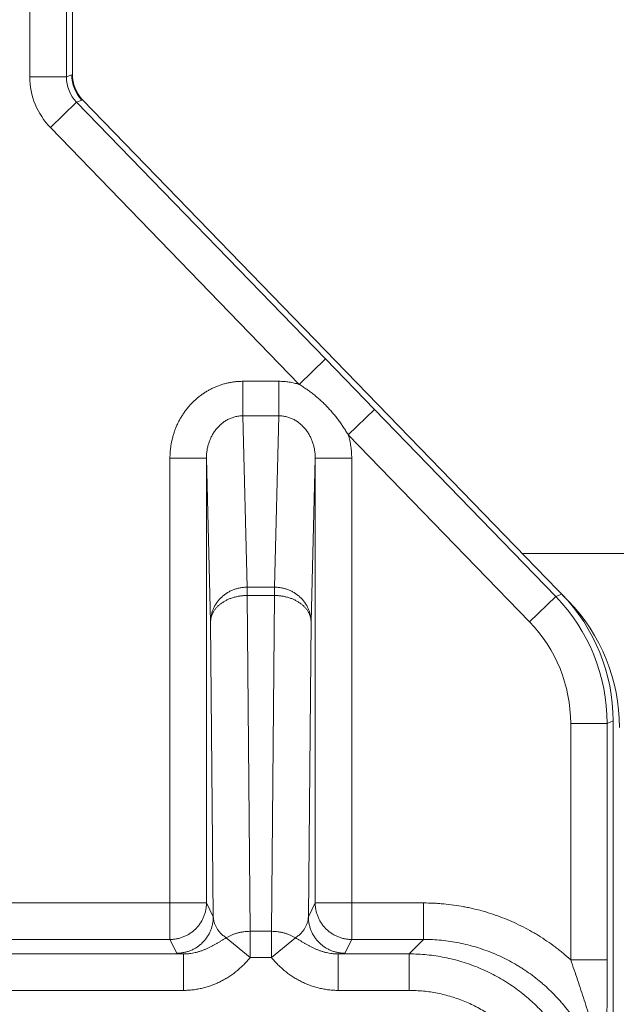
# Model space of a CAD drawing. Units: inches. Extents: x 0 to 82, y 0 to 50.5.
# Drawn here: x 19.1 to 19.5, y 38.8 to 39.4 of the extents above; entities that cross this region are included whole.
import ezdxf

# ---------------------------------------------------------------- set-up
doc = ezdxf.new("R2010")
doc.units = ezdxf.units.IN
doc.header["$MEASUREMENT"] = 0
doc.layers.add('CONTINUOUS1', color=7, linetype='Continuous', lineweight=20)

msp = doc.modelspace()

# ---------------------------------------------------------------- linework, layer by layer
at = {"layer": 'CONTINUOUS1'}
for p, q in [((19.13898705479999, 39.35319438061418), (19.13898705479999, 39.66208185031417)), ((19.15898400869999, 39.35319438061418), (19.15898400869999, 39.66208185031417)), ((19.16227165349999, 39.35452748261418), (19.16227165349999, 39.55667557621418)), ((19.15898400869999, 39.35319438061418), (19.16192261409999, 39.35438484811417)), ((19.16227165349999, 39.35452748261418), (19.16192261409999, 39.35438484811417)), ((19.13898705479999, 39.35319438061418), (19.15898400869999, 39.35319438061418)), ((19.15026370029999, 39.32535858511418), (19.16462233139999, 39.33927648281418)), ((19.16462233139999, 39.33927648281418), (19.16756093689999, 39.34046695041418)), ((19.30107396979999, 39.19850387591419), (19.16462233139999, 39.33927648281418)), ((19.16791083519999, 39.34060746481418), (19.16756093689999, 39.34046695041418)), ((19.43396094699999, 39.06613243271418), (19.16791083519999, 39.34060746481418)), ((19.28671533879999, 39.18458597821418), (19.15026370029999, 39.32535858511418)), ((19.28671533879999, 39.18458597821418), (19.30107396979999, 39.19850387591419)), ((19.32794967899999, 39.17077710261419), (19.30107396979999, 39.19850387591419)), ((19.25568488579999, 39.16732209701419), (19.25568488579999, 39.18626341451418)), ((19.25568488579999, 39.18626341451418), (19.27555842129999, 39.18626341451418)), ((19.27555842129999, 39.16732209701419), (19.27555842129999, 39.18626341451418)), ((19.31359104789999, 39.15685920481418), (19.32794967899999, 39.17077710261419)), ((19.42731883699999, 39.06826125461419), (19.32794967899999, 39.17077710261419)), ((19.25810374419999, 39.07336490351418), (19.25568488579999, 39.16732209701419)), ((19.25568488579999, 39.16732209701419), (19.27555842129999, 39.16732209701419)), ((19.27555842129999, 39.16732209701419), (19.27313956289999, 39.07336490351418)), ((19.41296020579999, 39.05434335691418), (19.31359104789999, 39.15685920481418)), ((19.21579542929999, 38.88022246901418), (19.21579542929999, 39.14414603021418)), ((19.23579466779999, 39.14414603021418), (19.21579542929999, 39.14414603021418)), ((19.23810450569999, 39.05442358591419), (19.23579466779999, 39.14414603021418)), ((19.23579466779999, 38.90021942291418), (19.23579466779999, 39.14414603021418)), ((19.29544863929999, 39.14414603021418), (19.29313880139999, 39.05442358591419)), ((19.29544863929999, 39.14414603021418), (19.29544863929999, 38.90021942291418)), ((19.29544863929999, 39.14414603021418), (19.31544787779999, 39.14414603021418)), ((19.31544787779999, 39.14414603021418), (19.31544787779999, 38.88022246901418)), ((19.40895986029999, 39.09192522051419), (19.48384504409999, 39.09192522051419)), ((19.25810374419999, 39.07336490351418), (19.25810374419999, 39.06880996691418)), ((19.25810374419999, 39.07336490351418), (19.27313956289999, 39.07336490351418)), ((19.27313956289999, 39.07336490351418), (19.27313956289999, 39.06880996691418)), ((19.25976767729999, 38.88467315351418), (19.25810374419999, 39.06880996691418)), ((19.25810374419999, 39.06880996691418), (19.27313956289999, 39.06880996691418)), ((19.27313956289999, 39.06880996691418), (19.27147562979999, 38.88467315351418)), ((19.41296020579999, 39.05434335691418), (19.42731883699999, 39.06826125461419)), ((19.43060648179999, 39.06959312261419), (19.42731883699999, 39.06826125461419)), ((19.43413915699999, 39.06594869651418), (19.43396090269999, 39.06613239111417)), ((19.23956612149999, 38.89267594111417), (19.23810450569999, 39.05442358591419)), ((19.29313880139999, 39.05442358591419), (19.29167718559999, 38.89267594111417)), ((19.43551349689999, 38.86905263591419), (19.43551349689999, 38.99867176601418)), ((19.43551349689999, 38.99867176601418), (19.45551045079999, 38.99867176601418)), ((19.45879809559999, 39.00000363401418), (19.45551045079999, 38.99867176601418)), ((19.45551045079999, 38.86905263591419), (19.45551045079999, 38.99867176601418)), ((19.45879809559999, 39.00000363401418), (19.45879809559999, 37.04554166871419)), ((19.23579466779999, 38.90021942291418), (19.12679730469999, 38.90021942291418)), ((19.23956612149999, 38.89267594111417), (19.23579466779999, 38.90021942291418)), ((19.29544863929999, 38.90021942291418), (19.29167718559999, 38.89267594111417)), ((19.29544863929999, 38.90021942291418), (19.35483966399999, 38.90021942291418)), ((19.35483966399999, 38.90021942291418), (19.35483966399999, 38.88022246901418)), ((19.25976767729999, 38.87028677251418), (19.25976767729999, 38.88467315351418)), ((19.27147562979999, 38.88467315351418), (19.25976767729999, 38.88467315351418)), ((19.27147562979999, 38.87028677251418), (19.27147562979999, 38.88467315351418)), ((19.21579542929999, 38.88022246901418), (19.12679730469999, 38.88022246901418)), ((19.21956688299999, 38.87267898721419), (19.21579542929999, 38.88022246901418)), ((19.25976767729999, 38.87028677251418), (19.24666382489999, 38.88109783051419)), ((19.27147562979999, 38.87028677251418), (19.28457948219999, 38.88109783051419)), ((19.31544787779999, 38.88022246901418), (19.31167642409999, 38.87267898721419)), ((19.35483966399999, 38.88022246901418), (19.31544787779999, 38.88022246901418)), ((19.35483966399999, 38.88022246901418), (19.34688542409999, 38.87226822911419)), ((19.22314357919999, 38.87226822911419), (19.11608181999999, 38.87226822911419)), ((19.22314357919999, 38.87226822911419), (19.21956688299999, 38.87267898721419)), ((19.22314357909999, 38.85227127521419), (19.22314357919999, 38.87226822911419)), ((19.27147562979999, 38.87028677251418), (19.25976767729999, 38.87028677251418)), ((19.31167642409999, 38.87267898721419), (19.30809972789999, 38.87226822911419)), ((19.30809972799999, 38.85227127521419), (19.30809972779999, 38.87226822911419)), ((19.34688542409999, 38.87226822911419), (19.30809972789999, 38.87226822911419)), ((19.34688542409999, 38.85227127521419), (19.34688542409999, 38.87226822911419)), ((19.43551349689999, 38.86905263591419), (19.45551045079999, 38.86905263591419)), ((19.22314357909999, 38.85227127521419), (19.11608181989999, 38.85227127521419)), ((19.34688542409999, 38.85227127521419), (19.30809972799999, 38.85227127521419))]:
    msp.add_line(p, q, dxfattribs=at)
for centre, radius, start, end in [((19.18192592989999, 39.35438742541418), 0.0200032871, 180.0073821183001, 224.0996468669998), ((19.18227165349999, 39.35452748261418), 0.02, 180, 224.1070289851998), ((19.17898048619999, 39.35319418761419), 0.03999342700000001, 179.9997235437998, 224.1073054415999), ((19.17897416069999, 39.35319162501418), 0.0199901447, 179.9921021152, 224.1149268700001), ((19.35552031159999, 38.99866959071418), 0.0999901392, 0.001246494899791451, 44.1057824902998), ((19.36233616299999, 38.99644003721418), 0.09993549980000001, 359.9991693956001, 44.06919958030002), ((19.35552663279999, 38.99867215151418), 0.07998685400000001, 359.9997238739001, 44.10730511129987)]:
    msp.add_arc(centre, radius, start, end, dxfattribs=at)
msp.add_ellipse((19.35878286279999, 38.99999129291418), major_axis=(0.0926997917, 0.0375539004), ratio=0.9998227059999999, start_param=-0.3848447396, end_param=0.3848447396, dxfattribs=at)
for points, knots in [([(19.21579542929999, 39.14414603021418), (19.21579542929999, 39.14481709821418), (19.21582573309999, 39.14615943181418), (19.21596207579999, 39.14816866721419), (19.21618915839999, 39.15016972381418), (19.21650670879999, 39.15215842211419), (19.21691432619999, 39.15413063731419), (19.21741147609999, 39.15608221081418), (19.21799748469999, 39.15800897261418), (19.21867153149999, 39.15990673421418), (19.21943264159999, 39.16177129151418), (19.22027967679999, 39.16359842601418), (19.22121132589999, 39.16538390861418), (19.22222609419999, 39.16712350481418), (19.22332229329999, 39.16881298121418), (19.22449802959999, 39.17044811491417), (19.22575119419999, 39.17202470411419), (19.22707945169999, 39.17353858161417), (19.22848023099999, 39.17498563011419), (19.22995071659999, 39.17636180031418), (19.23148784119999, 39.17766313041418), (19.23308828069999, 39.17888576921418), (19.23474845129999, 39.18002599961418), (19.23646450929999, 39.18108026451419), (19.23823235509999, 39.18204519431418), (19.24004763579999, 39.18291763401418), (19.24190577059999, 39.18369467431418), (19.24380190989999, 39.18437366651418), (19.24540964579999, 39.18485586781419), (19.24670958179999, 39.18519038761418), (19.24801789299999, 39.18549049311418), (19.24966747399999, 39.18580061691419), (19.25133117149999, 39.18602289431417), (19.25266766849999, 39.18614754081418), (19.25400697129999, 39.18623665121418), (19.25501383939999, 39.18626341451418), (19.25568488579999, 39.18626341451418)], [0, 0, 0, 0, 0.0312503131, 0.0625006203, 0.0937509182, 0.1250012031, 0.1562514714, 0.1875017196, 0.2187519442, 0.2500021418, 0.2812523091, 0.312502443, 0.3437525405, 0.3750025988, 0.4062526152000001, 0.4375025875, 0.4687525136, 0.5000023918, 0.5312522209, 0.5625020001, 0.5937517289, 0.6250014076, 0.6562510368, 0.6875006181000001, 0.7187501533, 0.7499996451000001, 0.7812490967, 0.8124985119, 0.8437478954000001, 0.8593739347, 0.8749999727, 0.9062493078, 0.9374986272, 0.9531246605, 0.9687506934000001, 1, 1, 1, 1]), ([(19.27555842129999, 39.18626341451418), (19.27650188339999, 39.18626341451418), (19.27838956099999, 39.18619285531418), (19.28120470669999, 39.18587596671419), (19.28398842089999, 39.18535027221419), (19.28581343009999, 39.18486290441418), (19.28671533879999, 39.18458597821418)], [0, 0, 0, 0, 0.2499996131, 0.4999993567, 0.7499994247, 1, 1, 1, 1]), ([(19.31359104789999, 39.15685920481418), (19.31316985479999, 39.15755412651418), (19.31231455219999, 39.15893617551419), (19.31098755339999, 39.16098131091419), (19.30961181979999, 39.16299398651419), (19.30818342319999, 39.16496965871418), (19.30669925529999, 39.16690385281418), (19.30515709999999, 39.16879222881418), (19.30355567469999, 39.17063069991418), (19.30189465459999, 39.17241557411419), (19.30017467649999, 39.17414372291419), (19.29839731969999, 39.17581276581419), (19.29656506389999, 39.17742126651418), (19.29468121959999, 39.17896892191418), (19.29274983779999, 39.18045673271417), (19.29077559509999, 39.18188713371419), (19.28876369319999, 39.18326404411417), (19.28740103229999, 39.18414993081419), (19.28671533889999, 39.18458597811418)], [0, 0, 0, 0, 0.062502794, 0.1250036109, 0.1875026788, 0.2500010534, 0.3124997734, 0.3749994569, 0.4375001861, 0.500001578, 0.5625029681, 0.6250036543, 0.687503159, 0.7500014652, 0.8124991639, 0.8749974131, 0.9374975379, 1, 1, 1, 1]), ([(19.23579466779999, 39.14414603021418), (19.23579299669999, 39.14484078051419), (19.23584306829999, 39.14623138131419), (19.23607893519999, 39.14830568111419), (19.23647644149999, 39.15035739211419), (19.23703668299999, 39.15237381531418), (19.23776087319999, 39.15434152471418), (19.23865001849999, 39.15624563431417), (19.23952857509999, 39.15776502021418), (19.24031351709999, 39.15893096971418), (19.24094392139999, 39.15977924841419), (19.24161517919999, 39.16059789601417), (19.24232687189999, 39.16138420331419), (19.24307838849999, 39.16213530591418), (19.24386891409999, 39.16284823151418), (19.24469738889999, 39.16351990851418), (19.24556247489999, 39.16414719381419), (19.24646252149999, 39.16472690761419), (19.24739553449999, 39.16525587871418), (19.24835915119999, 39.16573099921418), (19.24935062519999, 39.16614928971419), (19.25036682259999, 39.16650797081417), (19.25140423569999, 39.16680453981417), (19.25245900569999, 39.16703684751418), (19.25352699469999, 39.16720317001418), (19.25460376009999, 39.16730227041419), (19.25532457969999, 39.16732305281418), (19.25568488579999, 39.16732209701419)], [0, 0, 0, 0, 0.06147872820000001, 0.1229906767, 0.1845615425, 0.2462173192, 0.307984274, 0.3698887372, 0.4319565963000001, 0.4630678025, 0.4942292714, 0.525443642, 0.5567132412, 0.5880399953000001, 0.6194253302, 0.6508700596, 0.682374268, 0.713937191, 0.7455571019, 0.7772312147, 0.8089556125, 0.840725218, 0.8725338127, 0.9043741167, 0.9362379325, 0.9681163495999999, 1, 1, 1, 1]), ([(19.27555842129999, 39.16732209701419), (19.27591872739999, 39.16732305281418), (19.27663954689999, 39.16730227041419), (19.27771631239999, 39.16720317001418), (19.27878430139999, 39.16703684751418), (19.27983907139999, 39.16680453981417), (19.28087648439999, 39.16650797081417), (19.28189268189999, 39.16614928971419), (19.28288415589999, 39.16573099921418), (19.28384777259999, 39.16525587871418), (19.28478078559999, 39.16472690761419), (19.28568083219999, 39.16414719381419), (19.28654591819999, 39.16351990851418), (19.28737439299999, 39.16284823151418), (19.28816491849999, 39.16213530591418), (19.28891643519999, 39.16138420331419), (19.28962812789999, 39.16059789601417), (19.29029938569999, 39.15977924841419), (19.29092978999999, 39.15893096971418), (19.29171473199999, 39.15776502021418), (19.29259328859999, 39.15624563431417), (19.29348243389999, 39.15434152471418), (19.29420662409999, 39.15237381531418), (19.29476686559999, 39.15035739211419), (19.29516437179999, 39.14830568111419), (19.29540023879999, 39.14623138131419), (19.29545031039999, 39.14484078051419), (19.29544863929999, 39.14414603021418)], [0, 0, 0, 0, 0.0318836504, 0.0637620675, 0.0956258833, 0.1274661873, 0.159274782, 0.1910443875, 0.2227687853, 0.2544428981, 0.286062809, 0.317625732, 0.3491299404, 0.3805746698, 0.4119600047, 0.4432867588, 0.474556358, 0.5057707285999999, 0.5369321975, 0.5680434037, 0.6301112628, 0.6920157259999999, 0.7537826808, 0.8154384575, 0.8770093233, 0.9385212718000001, 1, 1, 1, 1]), ([(19.31359104789999, 39.15685920481418), (19.31389911279999, 39.15583011461418), (19.31443981559999, 39.15374850071418), (19.31502084989999, 39.15057588271419), (19.31537019489999, 39.14736948511419), (19.31544787769999, 39.14522024781417), (19.31544787779999, 39.14414603021418)], [0, 0, 0, 0, 0.2499992223, 0.4999990897, 0.7499994131000001, 1, 1, 1, 1]), ([(19.23810450569999, 39.05442358591419), (19.23810542089999, 39.05473296431418), (19.23812326969999, 39.05535192511419), (19.23819801559999, 39.05627792571418), (19.23832055759999, 39.05719949591418), (19.23849060059999, 39.05811438901419), (19.23870773529999, 39.05902041591418), (19.23897143889999, 39.05991539781417), (19.23928107689999, 39.06079718601418), (19.23963590409999, 39.06166366241418), (19.24003506699999, 39.06251274671418), (19.24047760529999, 39.06334240021418), (19.24096245509999, 39.06415063141419), (19.24148844999999, 39.06493550021418), (19.24205432699999, 39.06569512401419), (19.24265872079999, 39.06642767611418), (19.24330019949999, 39.06713141511418), (19.24420385109999, 39.06803003741418), (19.24541884549999, 39.06907297441419), (19.24673201739999, 39.06999615051419), (19.24783537949999, 39.07065924681418), (19.24868870739999, 39.07111830831418), (19.24956460749999, 39.07153728351418), (19.25046099969999, 39.07191518471419), (19.25137572699999, 39.07225110181418), (19.25230659609999, 39.07254423101418), (19.25325137289999, 39.07279386931418), (19.25420779149999, 39.07299941881418), (19.25517355519999, 39.07316038671419), (19.25614635449999, 39.07327638741419), (19.25712382809999, 39.07334714271418), (19.25777711239999, 39.07336403681418), (19.25810374419999, 39.07336490351418)], [0, 0, 0, 0, 0.0303728651, 0.060758704, 0.09116570980000001, 0.1216018559, 0.1520748133, 0.1825918729, 0.2131598719, 0.2437851257, 0.2744733667, 0.3052296896, 0.3360585042, 0.3669634962, 0.3979475961, 0.4290129505, 0.4601609327, 0.4913920902, 0.5540837098, 0.6170952331, 0.6487231071, 0.6804212651, 0.7121850923, 0.7440093741, 0.775888347, 0.8078157534, 0.8397849006, 0.8717887219, 0.9038198417000001, 0.9358706411, 0.9679333268000001, 1, 1, 1, 1]), ([(19.27313956289999, 39.07336490351418), (19.27346619469999, 39.07336403681418), (19.27411947879999, 39.07334714271418), (19.27509695229999, 39.07327638741419), (19.27606975159999, 39.07316038671419), (19.27703551519999, 39.07299941891419), (19.27799193379999, 39.07279386941418), (19.27893671059999, 39.07254423111417), (19.27986757969999, 39.07225110201419), (19.28078230709999, 39.07191518491418), (19.28167869939999, 39.07153728361418), (19.28255459959999, 39.07111830831418), (19.28340792759999, 39.07065924681418), (19.28451128999999, 39.06999615031419), (19.28582446219999, 39.06907297401418), (19.28703945679999, 39.06803003661418), (19.28794310869999, 39.06713141401418), (19.28858458749999, 39.06642767481419), (19.28918898119999, 39.06569512261419), (19.28975485819999, 39.06493549871418), (19.29028085289999, 39.06415063001419), (19.29076570249999, 39.06334239891418), (19.29120824069999, 39.06251274551418), (19.29160740339999, 39.06166366141418), (19.29196223059999, 39.06079718501417), (19.29227186839999, 39.05991539701419), (19.29253557199999, 39.05902041511418), (19.29275270659999, 39.05811438841418), (19.29292274949999, 39.05719949551418), (19.29304529149999, 39.05627792541419), (19.29312003739999, 39.05535192501419), (19.29313788619999, 39.05473296421417), (19.29313880139999, 39.05442358591419)], [0, 0, 0, 0, 0.0320666687, 0.0641293507, 0.0961801474, 0.1282112654, 0.160215086, 0.1921842333, 0.2241116408, 0.2559906156, 0.2878149003, 0.3195787314, 0.3512768942, 0.3829047739, 0.4459163111, 0.5086079481, 0.5398391156, 0.5709871086, 0.6020524681, 0.6330365628, 0.6639415498, 0.6947703594, 0.7255266773000001, 0.7562149133, 0.7868401622, 0.8174081562000001, 0.8479252109000001, 0.8783981635, 0.9088343047, 0.9392413057, 0.9696271398, 1, 1, 1, 1]), ([(19.23810450569999, 39.05442358591419), (19.23810648279999, 39.05465818741418), (19.23812644029999, 39.05512806491418), (19.23820421519999, 39.05583058471419), (19.23832965539999, 39.05652972911418), (19.23850244809999, 39.05722376721419), (19.23872216489999, 39.05791103861419), (19.23898826319999, 39.05858988801419), (19.23930008909999, 39.05925868891418), (19.23965687919999, 39.05991584141419), (19.24005776549999, 39.06055977821419), (19.24050177119999, 39.06118896151418), (19.24098783819999, 39.06180190991419), (19.24169607129999, 39.06260195281418), (19.24268291799999, 39.06355309321419), (19.24400382469999, 39.06459716811418), (19.24545863409999, 39.06554383981419), (19.24703339609999, 39.06638420731418), (19.24871317729999, 39.06711047121419), (19.25048203689999, 39.06771583741418), (19.25232319309999, 39.06819463711418), (19.25421921749999, 39.06854237501418), (19.25615199979999, 39.06875578051419), (19.25745232009999, 39.06880712621419), (19.25810374419999, 39.06880996691418)], [0, 0, 0, 0, 0.0259430031, 0.0519583229, 0.0781022706, 0.1044291147, 0.1309902761, 0.1578336237, 0.1850028846, 0.2125371791, 0.240470678, 0.2688323795, 0.2976459918, 0.3269299101, 0.3869367645, 0.448918577, 0.5128437256, 0.5786125045, 0.6460658209000001, 0.7149941851999999, 0.7851466576999999, 0.8562396073, 0.9279652510999999, 1, 1, 1, 1]), ([(19.27313956289999, 39.06880996691418), (19.27379098689999, 39.06880712621419), (19.27509130709999, 39.06875578051419), (19.27702408919999, 39.06854237501418), (19.27892011369999, 39.06819463721418), (19.28076126999999, 39.06771583751419), (19.28253012969999, 39.06711047121419), (19.28420991119999, 39.06638420721419), (19.28578467349999, 39.06554383951418), (19.28723948329999, 39.06459716751419), (19.28856039019999, 39.06355309231419), (19.28954723679999, 39.06260195171419), (19.29025546979999, 39.06180190891417), (19.29074153659999, 39.06118896051419), (19.29118554219999, 39.06055977731419), (19.29158642839999, 39.05991584061417), (19.29194321839999, 39.05925868821418), (19.29225504409999, 39.05858988731418), (19.29252114239999, 39.05791103801418), (19.29274085909999, 39.05722376681417), (19.29291365169999, 39.05652972871417), (19.29303909189999, 39.05583058441417), (19.29311686679999, 39.05512806481418), (19.29313682429999, 39.05465818741418), (19.29313880139999, 39.05442358591419)], [0, 0, 0, 0, 0.0720347397, 0.1437603787, 0.2148533278, 0.2850058039, 0.3539341759, 0.4213875034, 0.4871562967, 0.5510814624, 0.6130632944, 0.6730701467, 0.7023540594, 0.7311676663, 0.7595293626, 0.7874628565, 0.814997146, 0.8421664023000001, 0.8690097453, 0.8955709023, 0.9218977420000001, 0.9480416855, 0.9740570011, 1, 1, 1, 1]), ([(19.23579466779999, 38.90021942291418), (19.23579461799999, 38.89989228681419), (19.23577845479999, 38.89923790071419), (19.23570607859999, 38.89825878101417), (19.23558574519999, 38.89728435921419), (19.23541774439999, 38.89631701341418), (19.23520248089999, 38.89535906541418), (19.23494047319999, 38.89441282461419), (19.23463235229999, 38.89348056971418), (19.23427886049999, 38.89256454611418), (19.23388084909999, 38.89166696031419), (19.23343927679999, 38.89078997421419), (19.23295520729999, 38.88993570001418), (19.23242980629999, 38.8891061955142), (19.23186433949999, 38.88830345851418), (19.23126016889999, 38.88752942261419), (19.23061874959999, 38.88678595211419), (19.22994162659999, 38.88607483771418), (19.22923043079999, 38.88539779231417), (19.22848687519999, 38.88475644651418), (19.22771275079999, 38.8841523451142), (19.22690992209999, 38.88358694331419), (19.22608032289999, 38.88306160271419), (19.22522595129999, 38.88257758871419), (19.22434886509999, 38.88213606721418), (19.22345117699999, 38.88173810171418), (19.22253504909999, 38.88138465051419), (19.22160268799999, 38.88107656511418), (19.22065633959999, 38.88081458761419), (19.21969828259999, 38.88059934891418), (19.21873082679999, 38.88043136751418), (19.21775629419999, 38.88031104801419), (19.21677706309999, 38.8802386801142), (19.21612260269999, 38.88022251881419), (19.21579542929999, 38.88022246901418)], [0, 0, 0, 0, 0.031246819, 0.0624938871, 0.09374121869999999, 0.1249888245, 0.1562367132, 0.1874848903, 0.2187333589, 0.249982119, 0.2812311681, 0.3124805008, 0.3437301087, 0.3749799812, 0.4062301048, 0.4374804638000001, 0.4687310401, 0.4999818136, 0.5312327622, 0.5624838622, 0.5937350885, 0.6249864145, 0.656237813, 0.687489256, 0.7187407148, 0.7499921609, 0.7812435658, 0.8124949012999999, 0.8437461401, 0.8749972555, 0.9062482222, 0.9374990164, 0.9687496154999999, 1, 1, 1, 1]), ([(19.29544863929999, 38.90021942291418), (19.29544868909999, 38.89989228681419), (19.29546485229999, 38.89923790071419), (19.29553722849999, 38.89825878101417), (19.29565756189999, 38.89728435921419), (19.29582556269999, 38.89631701341418), (19.29604082619999, 38.89535906541418), (19.29630283389999, 38.89441282461419), (19.29661095479999, 38.89348056971418), (19.29696444659999, 38.89256454611418), (19.29736245799999, 38.89166696031419), (19.29780403029999, 38.89078997421419), (19.29828809979999, 38.88993570001418), (19.29881350079999, 38.8891061955142), (19.29937896749999, 38.88830345851418), (19.29998313819999, 38.88752942261419), (19.30062455749999, 38.88678595211419), (19.30130168049999, 38.88607483771418), (19.30201287629999, 38.88539779231417), (19.30275643189999, 38.88475644651418), (19.30353055629999, 38.8841523451142), (19.30433338499999, 38.88358694331419), (19.30516298419999, 38.88306160271419), (19.30601735579999, 38.88257758871419), (19.30689444199999, 38.88213606721418), (19.30779213009999, 38.88173810171418), (19.30870825789999, 38.88138465051419), (19.30964061899999, 38.88107656511418), (19.31058696749999, 38.88081458761419), (19.31154502449999, 38.88059934891418), (19.31251248029999, 38.88043136751418), (19.31348701289999, 38.88031104801419), (19.31446624399999, 38.8802386801142), (19.31512070429999, 38.88022251881419), (19.31544787779999, 38.88022246901418)], [0, 0, 0, 0, 0.031246819, 0.0624938871, 0.09374121869999999, 0.1249888245, 0.1562367132, 0.1874848903, 0.2187333589, 0.249982119, 0.2812311681, 0.3124805008, 0.3437301087, 0.3749799812, 0.4062301048, 0.4374804638000001, 0.4687310401, 0.4999818136, 0.5312327622, 0.5624838622, 0.5937350885, 0.6249864145, 0.656237813, 0.687489256, 0.7187407148, 0.7499921609, 0.7812435658, 0.8124949012999999, 0.8437461401, 0.8749972555, 0.9062482222, 0.9374990164, 0.9687496154999999, 1, 1, 1, 1]), ([(19.43551349689999, 38.86905263591419), (19.43414920209999, 38.87029185321419), (19.43205944459999, 38.87210390881419), (19.42919237819999, 38.87442131621419), (19.42627262219999, 38.87667208701419), (19.42252683969999, 38.87935845981418), (19.41866123719999, 38.88186937051419), (19.41550205839999, 38.88376948711419), (19.41229994189999, 38.8855963034142), (19.40821958549999, 38.88774073941418), (19.40321004949999, 38.89008559481417), (19.39809775079999, 38.8921971805142), (19.39289359429999, 38.89407098571417), (19.38760868979999, 38.89570303361419), (19.38314638759999, 38.89685878821418), (19.37954776729999, 38.89765925021418), (19.37593165579999, 38.89837660051419), (19.37138196419999, 38.89911677271417), (19.36680301249999, 38.89964656331419), (19.36312840039999, 38.89994349571419), (19.35944799109999, 38.90015570791417), (19.35668274839999, 38.90021942291418), (19.35483966399999, 38.90021942291418)], [0, 0, 0, 0, 0.0624989609, 0.0937505165, 0.125002072, 0.1875010332, 0.2499999946, 0.2812515502, 0.3125031058, 0.3750020676, 0.4375010297, 0.4999999921, 0.5624989548, 0.6249979179, 0.6874968814, 0.7187484373, 0.7499999931, 0.8124989575, 0.8749979223000001, 0.9062494783, 0.9375010344, 1, 1, 1, 1]), ([(19.23956612149999, 38.89267594111417), (19.23956607159999, 38.89234880501419), (19.23954990849999, 38.89169441891418), (19.23947753229999, 38.89071529911418), (19.23935719879999, 38.88974087731419), (19.23918919809999, 38.88877353161418), (19.23897393459999, 38.88781558361419), (19.23871192679999, 38.88686934281419), (19.23840380599999, 38.88593708781418), (19.23805031419999, 38.88502106431418), (19.23765230279999, 38.88412347851418), (19.23721073049999, 38.88324649241418), (19.23672666089999, 38.88239221821417), (19.23620125999999, 38.88156271371418), (19.23563579319999, 38.8807599767142), (19.23503162249999, 38.87998594081419), (19.23439020319999, 38.87924247031419), (19.23371308019999, 38.87853135591418), (19.23300188439999, 38.87785431041419), (19.23225832889999, 38.87721296471418), (19.23148420449999, 38.87660886331418), (19.23068137579999, 38.87604346141418), (19.22985177659999, 38.87551812081418), (19.22899740489999, 38.87503410691418), (19.22812031879999, 38.87459258541418), (19.22722263069999, 38.87419461981418), (19.22630650279999, 38.87384116871419), (19.22537414169999, 38.87353308331419), (19.22442779329999, 38.87327110581419), (19.22346973619999, 38.87305586711418), (19.22250228049999, 38.87288788571417), (19.22152774789999, 38.87276756611417), (19.22054851669999, 38.87269519831418), (19.21989405639999, 38.87267903701417), (19.21956688299999, 38.87267898721419)], [0, 0, 0, 0, 0.0312468191, 0.0624938871, 0.09374121869999999, 0.1249888245, 0.1562367132, 0.1874848903, 0.2187333589, 0.249982119, 0.2812311681, 0.3124805008, 0.3437301087, 0.3749799812, 0.4062301048, 0.4374804638000001, 0.4687310401, 0.4999818136, 0.5312327622, 0.5624838622, 0.5937350885, 0.6249864145, 0.656237813, 0.687489256, 0.7187407148, 0.7499921609, 0.7812435658, 0.8124949012999999, 0.8437461401, 0.8749972555, 0.9062482222, 0.9374990164, 0.9687496154999999, 1, 1, 1, 1]), ([(19.24666382489999, 38.88109783051419), (19.24633893579999, 38.88131382061417), (19.24571998569999, 38.88175184541419), (19.24485619709999, 38.88244352801419), (19.24407798759999, 38.88314549231418), (19.24337757529999, 38.88385571941418), (19.24274860299999, 38.88457269251419), (19.24218588999999, 38.88529521551418), (19.24168518229999, 38.88602233241418), (19.24124297979999, 38.88675326161418), (19.24085640139999, 38.88748735171419), (19.24052308429999, 38.88822404931418), (19.24024110499999, 38.88896287501419), (19.24000892099999, 38.88970340601418), (19.23982532519999, 38.89044525831418), (19.23968941199999, 38.89118809161418), (19.23960055429999, 38.89193153811417), (19.23957240079999, 38.89242813941417), (19.23956612149999, 38.89267594111417)], [0, 0, 0, 0, 0.0829036158, 0.1610178081, 0.2350227834, 0.3054813765, 0.3728665222999999, 0.4375819489, 0.4999777868, 0.5603624415, 0.6190117263, 0.6761759759999999, 0.7320856733, 0.7869559633, 0.8409903455, 0.8943837507, 0.9473251741, 1, 1, 1, 1]), ([(19.29167718559999, 38.89267594111417), (19.29167090629999, 38.89242813941417), (19.29164275269999, 38.89193153811417), (19.29155389509999, 38.89118809161418), (19.29141798189999, 38.89044525831418), (19.29123438609999, 38.88970340601418), (19.29100220209999, 38.88896287501419), (19.29072022279999, 38.88822404931418), (19.29038690559999, 38.88748735171419), (19.29000032729999, 38.88675326161418), (19.28955812479999, 38.88602233241418), (19.28905741709999, 38.88529521551418), (19.28849470409999, 38.88457269251419), (19.28786573179999, 38.88385571941418), (19.28716531949999, 38.88314549231418), (19.28638710989999, 38.88244352801419), (19.28552332139999, 38.88175184541419), (19.28490437129999, 38.88131382061417), (19.28457948219999, 38.88109783051419)], [0, 0, 0, 0, 0.0526748259, 0.1056162493, 0.1590096545, 0.2130440367, 0.2679143267, 0.323824024, 0.3809882737, 0.4396375585, 0.5000222132, 0.5624180511, 0.6271334777, 0.6945186234999999, 0.7649772166, 0.8389821919, 0.9170963842000001, 1, 1, 1, 1]), ([(19.29167718559999, 38.89267594111417), (19.29167723549999, 38.89234880501419), (19.29169339859999, 38.89169441891418), (19.29176577479999, 38.89071529911418), (19.29188610819999, 38.88974087731419), (19.29205410899999, 38.88877353161418), (19.29226937249999, 38.88781558361419), (19.29253138019999, 38.88686934281419), (19.29283950109999, 38.88593708781418), (19.29319299289999, 38.88502106431418), (19.29359100429999, 38.88412347851418), (19.29403257659999, 38.88324649241418), (19.29451664619999, 38.88239221821417), (19.29504204709999, 38.88156271371418), (19.29560751389999, 38.8807599767142), (19.29621168449999, 38.87998594081419), (19.29685310379999, 38.87924247031419), (19.29753022679999, 38.87853135591418), (19.29824142259999, 38.87785431041419), (19.29898497819999, 38.87721296471418), (19.29975910259999, 38.87660886331418), (19.30056193129999, 38.87604346141418), (19.30139153049999, 38.87551812081418), (19.30224590209999, 38.87503410691418), (19.30312298829999, 38.87459258541418), (19.30402067639999, 38.87419461981418), (19.30493680429999, 38.87384116871419), (19.30586916539999, 38.87353308331419), (19.30681551379999, 38.87327110581419), (19.30777357079999, 38.87305586711418), (19.30874102659999, 38.87288788571417), (19.30971555919999, 38.87276756611417), (19.31069479039999, 38.87269519831418), (19.31134925069999, 38.87267903701417), (19.31167642409999, 38.87267898721419)], [0, 0, 0, 0, 0.0312468191, 0.0624938871, 0.09374121869999999, 0.1249888245, 0.1562367132, 0.1874848903, 0.2187333589, 0.249982119, 0.2812311681, 0.3124805008, 0.3437301087, 0.3749799812, 0.4062301048, 0.4374804638000001, 0.4687310401, 0.4999818136, 0.5312327622, 0.5624838622, 0.5937350885, 0.6249864145, 0.656237813, 0.687489256, 0.7187407148, 0.7499921609, 0.7812435658, 0.8124949012999999, 0.8437461401, 0.8749972555, 0.9062482222, 0.9374990164, 0.9687496154999999, 1, 1, 1, 1]), ([(19.25976767729999, 38.88467315351418), (19.25917271089999, 38.88467055901419), (19.25798470499999, 38.88462726091419), (19.25621622079999, 38.88444841841419), (19.25447579049999, 38.88415711651418), (19.25277733719999, 38.88375565811418), (19.25140197459999, 38.88333004081418), (19.25033513189999, 38.8829368659142), (19.24880692499999, 38.88231057871418), (19.24758543909999, 38.88167682691418), (19.24666382489999, 38.88109783051419)], [0, 0, 0, 0, 0.1298092696, 0.2591568405, 0.3875541211, 0.514532239, 0.6396524532, 0.7013993275, 0.7625365479999999, 1, 1, 1, 1]), ([(19.28457948219999, 38.88109783051419), (19.28365786789999, 38.88167682691418), (19.28243638209999, 38.88231057871418), (19.28090817509999, 38.8829368659142), (19.27984133249999, 38.88333004081418), (19.27846596979999, 38.88375565811418), (19.27676751649999, 38.88415711651418), (19.27502708629999, 38.88444841841419), (19.27325860209999, 38.88462726091419), (19.27207059619999, 38.88467055901419), (19.27147562979999, 38.88467315351418)], [0, 0, 0, 0, 0.237463452, 0.2986006725, 0.3603475468, 0.485467761, 0.6124458789, 0.7408431595, 0.8701907304000001, 1, 1, 1, 1]), ([(19.24666382489999, 38.88109783051419), (19.24622842229999, 38.88085425851418), (19.24557947829999, 38.88047647741418), (19.24471766219999, 38.87996111661418), (19.24406698989999, 38.87956836391418), (19.24341310369999, 38.87917289391418), (19.24275510409999, 38.87877667131418), (19.24209220369999, 38.87838144861417), (19.24142371339999, 38.87798880211418), (19.24074902999999, 38.87760017161418), (19.23983877449999, 38.87708814321417), (19.23868317769999, 38.87646483431417), (19.23726767089999, 38.87575386281419), (19.23581901909999, 38.87508691081418), (19.23433646659999, 38.87447202741419), (19.23282020559999, 38.87391697991419), (19.23153110459999, 38.87351111891417), (19.23048456439999, 38.87322364771418), (19.22942558439999, 38.87296157461419), (19.22808454239999, 38.87268535681418), (19.22672690039999, 38.87248368821418), (19.22563144399999, 38.87236983051418), (19.22452837899999, 38.87228853561418), (19.22369766169999, 38.87226572121418), (19.22314357929999, 38.87226822911419)], [0, 0, 0, 0, 0.0587296847, 0.0883818863, 0.1182081249, 0.1481971819, 0.1783391772, 0.2086254916, 0.2390486428, 0.2696021193, 0.3002802455, 0.3619897852, 0.4241446333, 0.4867178290999999, 0.5496866592, 0.6130310795, 0.6767326526999999, 0.708714359, 0.7407789348999999, 0.8051422531, 0.8698105576, 0.9022572526, 0.9347738533, 1, 1, 1, 1]), ([(19.30809972779999, 38.87226822911419), (19.30754564539999, 38.87226572121418), (19.30671492809999, 38.87228853561418), (19.30561186299999, 38.87236983051418), (19.30451640669999, 38.87248368821418), (19.30315876459999, 38.87268535681418), (19.30181772259999, 38.87296157461419), (19.30075874269999, 38.87322364771418), (19.29971220249999, 38.87351111891417), (19.29842310149999, 38.87391697991419), (19.29690684049999, 38.87447202741419), (19.29542428799999, 38.87508691081418), (19.29397563609999, 38.87575386281419), (19.29256012939999, 38.87646483431417), (19.29140453259999, 38.87708814321417), (19.29049427709999, 38.87760017161418), (19.28981959369999, 38.87798880211418), (19.28915110339999, 38.87838144861417), (19.28848820299999, 38.87877667131418), (19.28783020339999, 38.87917289391418), (19.28717631719999, 38.87956836391418), (19.28652564489999, 38.87996111661418), (19.28566382869999, 38.88047647741418), (19.28501488469999, 38.88085425851418), (19.28457948219999, 38.88109783051419)], [0, 0, 0, 0, 0.0652261467, 0.0977427474, 0.1301894424, 0.1948577469, 0.259221065, 0.2912856409, 0.3232673472, 0.3869689205, 0.4503133407, 0.5132821709000001, 0.5758553667, 0.6380102147, 0.6997197544, 0.7303978806, 0.7609513572, 0.7913745083, 0.8216608228, 0.8518028181, 0.8817918758, 0.9116181137999999, 0.9412703153, 1, 1, 1, 1]), ([(19.45482443349999, 38.78023769951418), (19.45482453309999, 38.78187358511418), (19.45474443359999, 38.78514593071419), (19.45438366189999, 38.79004219111417), (19.45378312119999, 38.79491498291419), (19.45294424269999, 38.79975241431419), (19.45186903239999, 38.80454287311418), (19.45056006689999, 38.80927480551419), (19.44902048589999, 38.81393681231419), (19.44725398979999, 38.8185176517142), (19.44526481369999, 38.82300629861418), (19.44305778149999, 38.82739186921419), (19.44104131289999, 38.83095205151418), (19.43932493759999, 38.83373796301419), (19.43754069709999, 38.83648091411418), (19.43518493459999, 38.83982622581419), (19.43266779959999, 38.84305186811418), (19.43056111679999, 38.84555570171418), (19.42839360969999, 38.84800707051418), (19.42557235429999, 38.85097038981417), (19.42260903499999, 38.85379164521418), (19.42015766609999, 38.85595915241418), (19.41765383259999, 38.8580658351142), (19.41442819029999, 38.86058297021419), (19.41108287859999, 38.86293873261419), (19.40833992739999, 38.86472297311418), (19.40555401599999, 38.86643934851418), (19.40199383369999, 38.86845581701417), (19.39760826309999, 38.87066284921418), (19.39311961619999, 38.87265202531419), (19.38853877679999, 38.87441852141418), (19.38387676999999, 38.87595810241418), (19.37914483759999, 38.87726706801418), (19.37435437879999, 38.87834227821418), (19.36951694739999, 38.87918115671417), (19.36464415549999, 38.87978169741418), (19.35974789519999, 38.88014246911418), (19.35647554959999, 38.88022256861418), (19.35483966399999, 38.88022246901418)], [0, 0, 0, 0, 0.0312495963, 0.0624992108, 0.0937488431, 0.124998493, 0.1562481597, 0.1874978425, 0.2187475405, 0.2499972527, 0.2812469777, 0.3124967143, 0.3437464611, 0.359372515, 0.3749985709, 0.4062483333, 0.437498101, 0.4531241636, 0.4687502269, 0.5, 0.5312497731, 0.5468758364, 0.562501899, 0.5937516667, 0.6250014291, 0.640627485, 0.6562535389, 0.6875032857, 0.7187530223, 0.7500027473, 0.7812524595, 0.8125021575, 0.8437518403000001, 0.875001507, 0.9062511569, 0.9375007892, 0.9687504037000001, 1, 1, 1, 1]), ([(19.25976767729999, 38.87028677251418), (19.25948802959999, 38.86994781771418), (19.25892136099999, 38.86927594641418), (19.25804826579999, 38.86828809401418), (19.25715160819999, 38.86732155861419), (19.25623127919999, 38.86637753361419), (19.25528737079999, 38.86545706501418), (19.25399783059999, 38.86426256021418), (19.25232828489999, 38.86283285611419), (19.25023687399999, 38.86122583761418), (19.24806205419999, 38.85973352811417), (19.24580920029999, 38.85836182971418), (19.24348419879999, 38.85711628151419), (19.24109341949999, 38.85600211371418), (19.23864375539999, 38.85502424421419), (19.23655915119999, 38.85432666801419), (19.23486972759999, 38.85384117721419), (19.23316699789999, 38.85340464321418), (19.23101590639999, 38.85295186991417), (19.22884197059999, 38.85262581661419), (19.22709374969999, 38.85244240261418), (19.22534091439999, 38.85231096891417), (19.22402231659999, 38.85227127521419), (19.22314357909999, 38.85227127521419)], [0, 0, 0, 0, 0.0312523531, 0.0625046725, 0.09375698140000001, 0.1250092696, 0.15626153, 0.1875137679, 0.2500128058, 0.312511602, 0.3750101941, 0.4375086009, 0.5000068317, 0.5625048911, 0.6250027810000001, 0.6875005020999999, 0.7187525389, 0.7500045656000001, 0.8125019506000001, 0.8749991686, 0.9062511448, 0.937503111, 1, 1, 1, 1]), ([(19.30809972799999, 38.85227127521419), (19.30722099049999, 38.85227127521419), (19.30590239259999, 38.85231096891417), (19.30414955739999, 38.85244240261418), (19.30240133639999, 38.85262581661419), (19.30022740059999, 38.85295186991417), (19.29807630919999, 38.85340464321418), (19.29637357949999, 38.85384117721419), (19.29468415589999, 38.85432666801419), (19.29259955169999, 38.85502424421419), (19.29014988759999, 38.85600211371418), (19.28775910829999, 38.85711628151419), (19.28543410679999, 38.85836182971418), (19.28318125289999, 38.85973352811417), (19.28100643309999, 38.86122583761418), (19.27891502219999, 38.86283285611419), (19.27724547649999, 38.86426256021418), (19.27595593629999, 38.86545706501418), (19.27501202789999, 38.86637753351418), (19.27409169889999, 38.86732155861419), (19.27319504129999, 38.86828809401418), (19.27232194609999, 38.86927594641418), (19.27175527749999, 38.86994781771418), (19.27147562979999, 38.87028677251418)], [0, 0, 0, 0, 0.06249688900000001, 0.0937488551, 0.1250008313, 0.1874980494, 0.2499954343, 0.281247461, 0.3124994978, 0.3749972189, 0.4374951088, 0.4999931682, 0.562491399, 0.6249898058, 0.6874883978, 0.749987194, 0.8124862319, 0.8437384698, 0.8749907302, 0.9062430184, 0.9374953276000001, 0.9687476468999999, 1, 1, 1, 1]), ([(19.44687019359999, 38.77228345961419), (19.44687009399999, 38.77391927281418), (19.44678959319999, 38.77719146381418), (19.44642822189999, 38.78208746211418), (19.44582709349999, 38.78695996251418), (19.44498764929999, 38.79179707501419), (19.44391190419999, 38.79658719081419), (19.44260244339999, 38.80131876041418), (19.44106241429999, 38.80598038981419), (19.43929552389999, 38.81056084371418), (19.43730601289999, 38.81504910391417), (19.43509870929999, 38.81943429381418), (19.43308206999999, 38.82299417051419), (19.43136559209999, 38.82577984861418), (19.42958127179999, 38.82852257501418), (19.42722545239999, 38.83186762431418), (19.42470831659999, 38.83509303521418), (19.42260166559999, 38.83759670611418), (19.42043421129999, 38.84004792821418), (19.41761306029999, 38.84301109581418), (19.41464989269999, 38.84583224681418), (19.41219867059999, 38.84799970111418), (19.40969499969999, 38.85010635211419), (19.40646958869999, 38.8526234880142), (19.40312453949999, 38.85497930731419), (19.40038181309999, 38.85676362761419), (19.39759613499999, 38.8584801055142), (19.39403625829999, 38.86049674481418), (19.38965106829999, 38.86270404841418), (19.38516280819999, 38.86469355941419), (19.38058235429999, 38.86646044981418), (19.37592072479999, 38.86800047891418), (19.37118915529999, 38.86930993981418), (19.36639903949999, 38.87038568481419), (19.36156192699999, 38.87122512911419), (19.35668942659999, 38.87182625741418), (19.35179342829999, 38.87218762881418), (19.34852123729999, 38.87226812951418), (19.34688542409999, 38.87226822911419)], [0, 0, 0, 0, 0.0312495951, 0.0624992086, 0.09374884019999999, 0.1249984896, 0.156248156, 0.1874978387, 0.2187475367, 0.2499972491, 0.2812469746, 0.3124967117, 0.3437464592, 0.3593725129, 0.3749985686, 0.4062483318, 0.4374981004, 0.4531241629, 0.468750226, 0.5, 0.531249774, 0.5468758371, 0.5625018996, 0.5937516682, 0.6250014314, 0.6406274871000001, 0.6562535408, 0.6875032883, 0.7187530254000001, 0.7500027509, 0.7812524633, 0.8125021613, 0.843751844, 0.8750015104000001, 0.9062511598, 0.9375007914, 0.9687504049, 1, 1, 1, 1]), ([(19.45482443349999, 38.78023769951418), (19.45483370679999, 38.78211658821417), (19.45478865219999, 38.78587550371419), (19.45453128719999, 38.79150930081418), (19.45408693259999, 38.79713423371418), (19.45346014989999, 38.80274578971419), (19.45265722289999, 38.80834041601418), (19.45168609689999, 38.81391563581418), (19.45055630889999, 38.81947030831419), (19.44927890539999, 38.82500480401418), (19.44786635789999, 38.83052113071418), (19.44633247499999, 38.83602296251419), (19.44469232659999, 38.84151552721418), (19.44296218989999, 38.84700527371418), (19.44115954059999, 38.85249919551419), (19.43930312509999, 38.85800360491418), (19.43741317119999, 38.86352200741418), (19.43614616369999, 38.86720678381418), (19.43551349689999, 38.86905263591419)], [0, 0, 0, 0, 0.0616818195, 0.1233805831, 0.1851090546, 0.2468813782, 0.3087137205, 0.3706249062, 0.4326370173, 0.4947758504, 0.5570712176, 0.6195566974, 0.6822684753, 0.7452425949, 0.8085093929, 0.8720830723999999, 0.9359429087000001, 1, 1, 1, 1]), ([(19.45482443349999, 38.78023769951418), (19.45486598589999, 38.78360558551419), (19.45494943889999, 38.79038559481419), (19.45507079719999, 38.80065846941418), (19.45518542779999, 38.81116818281418), (19.45528979209999, 38.82200461571419), (19.45537990999999, 38.83322954811417), (19.45545123719999, 38.84486076641418), (19.45549051429999, 38.85479496921418), (19.45550743939999, 38.86290213921419), (19.45551045079999, 38.86699829621418), (19.45551045079999, 38.86905263591419)], [0, 0, 0, 0, 0.113765284, 0.2290247934, 0.3470096642, 0.4687714819, 0.5950623571, 0.726164693, 0.8616446848, 0.9306108470000001, 1, 1, 1, 1]), ([(19.42687323969999, 38.77228345961419), (19.42687323969999, 38.77359214381418), (19.42680899919999, 38.77620996701419), (19.42652014009999, 38.78012688211418), (19.42603946989999, 38.78402500821418), (19.42536813769999, 38.78789483261418), (19.42450775229999, 38.79172706691418), (19.42346037869999, 38.79551246991418), (19.42222853189999, 38.79924192451418), (19.42081517519999, 38.80290644031418), (19.41922369919999, 38.80649719991418), (19.41745796459999, 38.81000549961418), (19.41584472199999, 38.81285351871418), (19.41447158169999, 38.81508215061418), (19.41304415889999, 38.81727641721418), (19.41115952879999, 38.81995255591418), (19.40914582379999, 38.82253297151417), (19.40746049339999, 38.8245359688142), (19.40572651229999, 38.82649700071418), (19.40346955459999, 38.82886759011419), (19.40109896519999, 38.83112454791419), (19.39913793329999, 38.83285852891418), (19.39713493599999, 38.83454385931419), (19.39455452039999, 38.83655756431418), (19.39187838169999, 38.83844219441418), (19.38968411509999, 38.83986961721418), (19.38745548319999, 38.84124275751419), (19.38460746409999, 38.84285600011419), (19.38109916439999, 38.84462173471419), (19.37750840469999, 38.84621321081418), (19.37384388899999, 38.84762656741419), (19.37011443429999, 38.84885841421418), (19.36632903139999, 38.84990578781419), (19.36249679699999, 38.85076617321418), (19.35862697269999, 38.85143750541418), (19.35472884659999, 38.85191817561418), (19.35081193149999, 38.85220703471419), (19.34819410829999, 38.85227127521419), (19.34688542409999, 38.85227127521419)], [0, 0, 0, 0, 0.0312497074, 0.0624994146, 0.09374912140000001, 0.1249988281, 0.1562485344, 0.1874982405, 0.2187479464, 0.2499976521, 0.2812473575, 0.3124970628, 0.343746768, 0.3593727974, 0.3749988268, 0.4062485317, 0.4374982365, 0.4531242659, 0.4687502953, 0.5, 0.5312497047, 0.5468757341, 0.5625017635, 0.5937514683, 0.6250011732, 0.6406272026, 0.6562532320000001, 0.6875029372, 0.7187526425, 0.7500023479000001, 0.7812520535999999, 0.8125017595, 0.8437514656, 0.8750011718999999, 0.9062508786, 0.9375005854, 0.9687502926, 1, 1, 1, 1])]:
    msp.add_open_spline(points, degree=3, knots=knots, dxfattribs=at)
msp.add_open_spline([(19.43396090269999, 39.06613239111417), (19.43395421169999, 39.06613926601418), (19.43394752059999, 39.06614614091419), (19.43394082959999, 39.06615301581417)], degree=3, dxfattribs=at)

doc.saveas('drawing.dxf')
